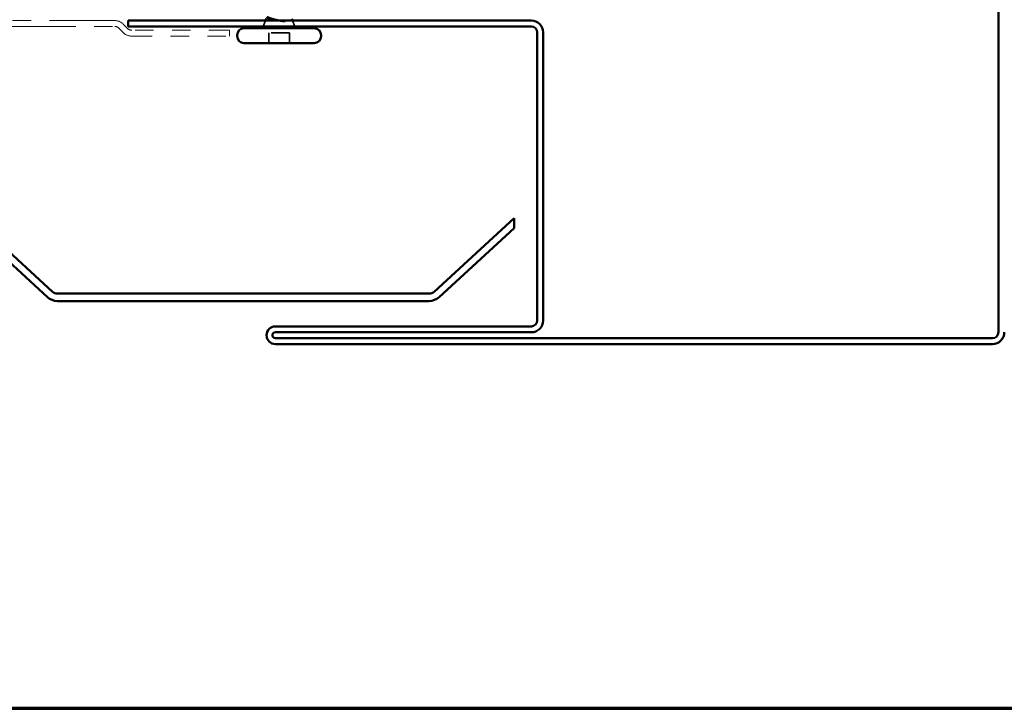
# Model space of a CAD drawing. Units: inches. Extents: x 0.6 to 33.4, y 0.6 to 21.4.
# Drawn here: x 7.8 to 13.2, y 0.6 to 4.3 of the extents above; entities that cross this region are included whole.
import ezdxf

# ---------------------------------------------------------------- set-up
doc = ezdxf.new("R2010")
doc.units = ezdxf.units.IN
doc.header["$LTSCALE"] = 2
doc.header["$MEASUREMENT"] = 0
doc.linetypes.add('DASHED', pattern=[0.2067, 0.1654, -0.0413])
doc.linetypes.add('DOUBLE_DASH_CHAIN', pattern=[1.2403, 0.6614, -0.0827, 0.1654, -0.0827, 0.1654, -0.0827])
for name, color, linetype, lineweight in [('Border (ANSI)', 7, 'Continuous', 70), ('Hidden (ANSI)', 7, 'DASHED', 35), ('Visible (ANSI)', 7, 'Continuous', 50)]:
    doc.layers.add(name, color=color, linetype=linetype, lineweight=lineweight)

# ---------------------------------------------------------------- blocks, each defined once
blk = doc.blocks.new('Borders ATAS A Border')
at = {"layer": 'Border (ANSI)'}
blk.add_line((0.3, 0.3), (16.7, 0.3), dxfattribs=at)

msp = doc.modelspace()

# ---------------------------------------------------------------- linework, layer by layer
at = {"layer": 'Hidden (ANSI)', "ltscale": 0.032759}
for p, q in [((9.14732, 4.32635), (9.13442, 4.29435)), ((9.29345, 4.32635), (9.30635, 4.29435))]:
    msp.add_line(p, q, dxfattribs=at)
at = {"layer": 'Hidden (ANSI)', "ltscale": 0.107515}
msp.add_line((9.27688, 4.26035), (9.16388, 4.26035), dxfattribs=at)
at = {"layer": 'Hidden (ANSI)', "ltscale": 0.053232}
for p, q in [((9.16388, 4.20435), (9.16388, 4.26035)), ((9.27688, 4.20435), (9.27688, 4.26035))]:
    msp.add_line(p, q, dxfattribs=at)
at = {"layer": 'Hidden (ANSI)', "ltscale": 0.148606}
msp.add_open_spline([(9.15904, 4.34635), (9.1556, 4.34484), (9.1538, 4.34337), (9.1536, 4.34041), (9.15528, 4.33894), (9.16203, 4.33597), (9.16712, 4.3345), (9.18012, 4.33154), (9.18796, 4.33007), (9.20364, 4.32742), (9.21109, 4.32625), (9.22645, 4.32389), (9.23425, 4.32272), (9.24183, 4.32155)], degree=3, knots=[0, 0, 0, 0, 0.06713685, 0.06713685, 0.13596331, 0.13596331, 0.20647998, 0.20647998, 0.27868739, 0.27868739, 0.33737749, 0.33737749, 0.39716778, 0.39716778, 0.39716778, 0.39716778], dxfattribs=at)
at = {"layer": 'Hidden (ANSI)', "ltscale": 0.105794}
msp.add_open_spline([(9.24842, 4.32223), (9.2391, 4.32426), (9.22932, 4.3263), (9.21025, 4.33041), (9.20114, 4.33245), (9.18518, 4.33649), (9.17836, 4.33844), (9.16741, 4.34239), (9.1633, 4.34434), (9.16072, 4.34635)], degree=3, knots=[0, 0, 0, 0, 0.07588897, 0.07588897, 0.1494652, 0.1494652, 0.21768686, 0.21768686, 0.28372234, 0.28372234, 0.28372234, 0.28372234], dxfattribs=at)
at = {"layer": 'Hidden (ANSI)', "ltscale": 0.014703}
msp.add_open_spline([(9.24183, 4.32155), (9.24383, 4.32124), (9.24588, 4.32098), (9.24958, 4.32065), (9.25093, 4.32061), (9.25183, 4.32071), (9.25203, 4.32074), (9.25219, 4.32081), (9.25222, 4.32082), (9.25225, 4.32086), (9.25226, 4.32087), (9.25227, 4.3209), (9.25228, 4.32091), (9.25228, 4.32094), (9.25227, 4.32095), (9.25226, 4.32098), (9.25225, 4.32099), (9.25222, 4.32103), (9.2522, 4.32105), (9.2521, 4.32113), (9.25201, 4.32118), (9.25158, 4.32139), (9.25105, 4.32156), (9.24995, 4.32188), (9.24916, 4.32207), (9.24842, 4.32223)], degree=3, knots=[0, 0, 0, 0, 0.015878436, 0.015878436, 0.030496322, 0.030496322, 0.033768739, 0.033768739, 0.034516096, 0.034516096, 0.034934038, 0.034934038, 0.035218632, 0.035218632, 0.035484827, 0.035484827, 0.035833283, 0.035833283, 0.03649102, 0.03649102, 0.038229075, 0.038229075, 0.045138635, 0.045138635, 0.057165667, 0.057165667, 0.057165667, 0.057165667], dxfattribs=at)
at = {"layer": 'Visible (ANSI)', "color": 1, "true_color": 0xff0000}
for p, q in [((13.11988, 6.52535), (13.11988, 2.63735)), ((10.58788, 4.32635), (8.40188, 4.32635)), ((8.40188, 4.29435), (8.40188, 4.32635)), ((10.58788, 4.29435), (8.40188, 4.29435)), ((10.61988, 2.70135), (10.61988, 4.26235)), ((10.65188, 2.70135), (10.65188, 4.26235)), ((9.19988, 2.66935), (10.58788, 2.66935)), ((9.19988, 2.63735), (10.58788, 2.63735)), ((13.08788, 2.60535), (9.19988, 2.60535)), ((13.08788, 2.57335), (9.19988, 2.57335))]:
    msp.add_line(p, q, dxfattribs=at)
at = {"layer": 'Visible (ANSI)', "color": 30, "linetype": 'DOUBLE_DASH_CHAIN', "lineweight": 18, "ltscale": 0.267416, "true_color": 0xff8000}
for p, q in [((8.32923, 4.32635), (4.34911, 4.32635)), ((4.34911, 4.29435), (8.32923, 4.29435))]:
    msp.add_line(p, q, dxfattribs=at)
at = {"layer": 'Visible (ANSI)'}
for p, q in [((9.15135, 4.33635), (9.14732, 4.32635)), ((9.28942, 4.33635), (9.29345, 4.32635)), ((9.41088, 4.28435), (9.02988, 4.28435)), ((9.13442, 4.29435), (9.13038, 4.28435)), ((9.30635, 4.29435), (9.31038, 4.28435)), ((8.99288, 4.24135), (8.99288, 4.24735)), ((9.44788, 4.24135), (9.44788, 4.24735)), ((9.41088, 4.20435), (9.02988, 4.20435))]:
    msp.add_line(p, q, dxfattribs=at)
at = {"layer": 'Visible (ANSI)', "color": 30, "linetype": 'DOUBLE_DASH_CHAIN', "lineweight": 18, "ltscale": 0.00526, "true_color": 0xff8000}
for p, q in [((8.35186, 4.28497), (8.37574, 4.26109)), ((8.39837, 4.28372), (8.37449, 4.3076))]:
    msp.add_line(p, q, dxfattribs=at)
at = {"layer": 'Visible (ANSI)', "color": 30, "linetype": 'DOUBLE_DASH_CHAIN', "lineweight": 18, "ltscale": 0.084036, "true_color": 0xff8000}
for p, q in [((8.95111, 4.27435), (8.421, 4.27435)), ((8.421, 4.24235), (8.95111, 4.24235))]:
    msp.add_line(p, q, dxfattribs=at)
at = {"layer": 'Visible (ANSI)', "color": 30, "linetype": 'DOUBLE_DASH_CHAIN', "lineweight": 18, "ltscale": 0.004979, "true_color": 0xff8000}
msp.add_line((8.95111, 4.24235), (8.95111, 4.27435), dxfattribs=at)
at = {"layer": 'Visible (ANSI)', "color": 5, "true_color": 0x0000ff}
for p, q in [((6.43606, 4.23378), (7.96412, 2.82797)), ((6.46315, 4.26322), (7.9912, 2.85741)), ((10.06106, 2.85741), (10.49488, 3.25652)), ((10.49488, 3.20217), (10.49488, 3.25652)), ((10.08815, 2.82797), (10.49488, 3.20217)), ((8.01829, 2.84685), (10.03398, 2.84685)), ((8.01829, 2.80685), (10.03398, 2.80685))]:
    msp.add_line(p, q, dxfattribs=at)
at = {"layer": 'Visible (ANSI)', "color": 30, "linetype": 'DOUBLE_DASH_CHAIN', "lineweight": 18, "ltscale": 0.007878, "true_color": 0xff8000}
for centre, start, end in [((8.32923, 4.26235), 45, 90), ((8.421, 4.30635), 225, 270)]:
    msp.add_arc(centre, 0.064, start, end, dxfattribs=at)
at = {"layer": 'Visible (ANSI)', "color": 1, "true_color": 0xff0000}
for centre, radius, start, end in [((10.58788, 4.26235), 0.064, 0, 90), ((10.58788, 4.26235), 0.032, 0, 90), ((9.19988, 2.62135), 0.048, 90, 270), ((10.58788, 2.70135), 0.032, 270, 0), ((10.58788, 2.70135), 0.064, 270, 0), ((9.19988, 2.62135), 0.016, 90, 270), ((13.08788, 2.63735), 0.064, 270, 0), ((13.08788, 2.63735), 0.032, 270, 0)]:
    msp.add_arc(centre, radius, start, end, dxfattribs=at)
at = {"layer": 'Visible (ANSI)', "color": 30, "linetype": 'DOUBLE_DASH_CHAIN', "lineweight": 18, "ltscale": 0.003889, "true_color": 0xff8000}
for centre, start, end in [((8.32923, 4.26235), 45, 90), ((8.421, 4.30635), 225, 270)]:
    msp.add_arc(centre, 0.032, start, end, dxfattribs=at)
at = {"layer": 'Visible (ANSI)'}
for centre, start, end in [((9.02988, 4.24735), 90, 180), ((9.41088, 4.24735), 0, 90), ((9.02988, 4.24135), 180, 270), ((9.41088, 4.24135), 270, 0)]:
    msp.add_arc(centre, 0.037, start, end, dxfattribs=at)
at = {"layer": 'Visible (ANSI)', "color": 5, "true_color": 0x0000ff}
for centre, radius, start, end in [((8.01829, 2.88685), 0.04, 227.38594, 270), ((10.03398, 2.88685), 0.04, 270, 312.61406), ((8.01829, 2.88685), 0.08, 227.38594, 270), ((10.03398, 2.88685), 0.08, 270, 312.61406)]:
    msp.add_arc(centre, radius, start, end, dxfattribs=at)

# ---------------------------------------------------------------- block references
at = {"xscale": 2, "yscale": 2, "zscale": 2}
msp.add_blockref('Borders ATAS A Border', (0, 0), dxfattribs=at)

doc.saveas('drawing.dxf')
